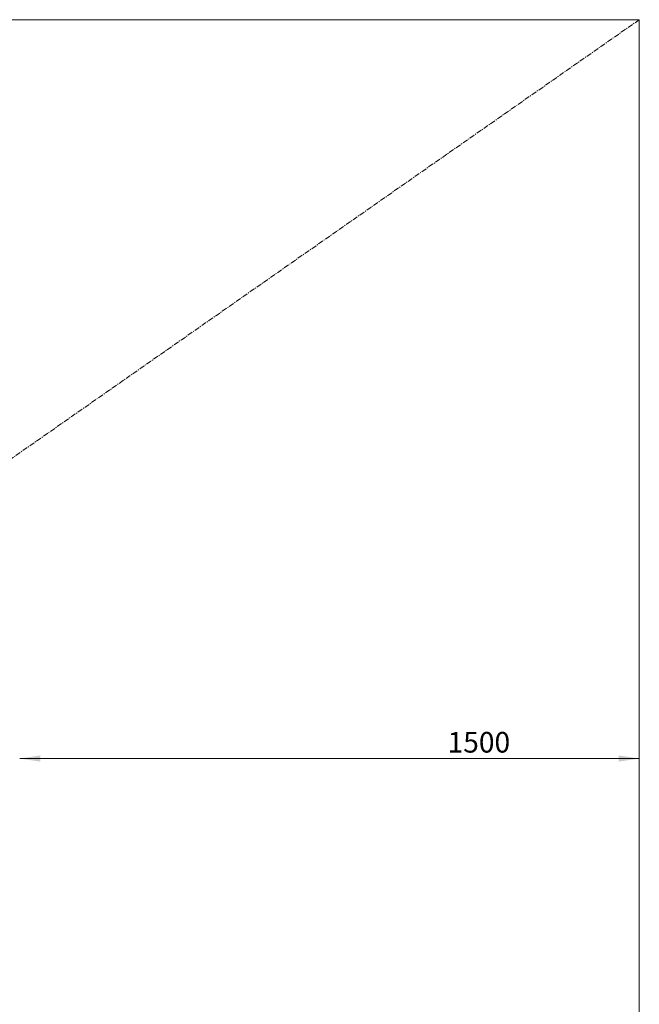
# Model space of a CAD drawing. Units: millimetres. Extents: x 206 to 5703, y -6 to 4001.
# Drawn here: x 4203 to 5703, y 1454 to 3839 of the extents above; entities that cross this region are included whole.
import ezdxf

# ---------------------------------------------------------------- set-up
doc = ezdxf.new("R2010")
doc.units = ezdxf.units.MM
doc.linetypes.add('CENTERX2', pattern=[20.32, 12.7, -2.54, 2.54, -2.54])
doc.styles.add('SLDTEXTSTYLE0', font='TXT', dxfattribs={"width": 0.75})
doc.dimstyles.new('SLDDIMSTYLE0', dxfattribs={"dimtxt": 50, "dimasz": 50, "dimexe": 0, "dimexo": 0.0625, "dimgap": 12.5, "dimtad": 1, "dimdec": 0, "dimrnd": 1e-09, "dimzin": 12, "dimdsep": 46, "dimtxsty": 'SLDTEXTSTYLE0', "dimsah": 1, "dimcen": 0.09, "dimadec": 0, "dimazin": 3, "dimtfac": 1, "dimtdec": 0, "dimtofl": 0, "dimtmove": 0, "dimatfit": 3, "dimfxl": 0, "dimfrac": 2, "dimtolj": 1, "dimtzin": 12, "dimarcsym": 0})

# ---------------------------------------------------------------- blocks, each defined once
blk = doc.blocks.new('_D')
at = {"color": 7, "linetype": 'Continuous', "lineweight": 0}
for p, q in [((4034.5, 2339.1), (4034.5, 3839.1)), ((4021.7, 2339.1), (4035.5, 2339.1))]:
    blk.add_line(p, q, dxfattribs=at)
at = {"color": 7, "linetype": 'Continuous', "lineweight": 18}
for points in [[(4034.5, 3839.1), (4027, 3789.1), (4042, 3789.1)], [(4034.5, 2339.1), (4042, 2389.1), (4027, 2389.1)]]:
    blk.add_solid(points, dxfattribs=at)
at = {"color": 7, "linetype": 'Continuous', "lineweight": 18, "insert": (3970, 3232), "char_height": 50, "attachment_point": 1, "rotation": 90, "style": 'SLDTEXTSTYLE0'}
blk.add_mtext('1500', dxfattribs=at)
blk = doc.blocks.new('_D_1')
at = {"color": 7, "linetype": 'Continuous', "lineweight": 0}
blk.add_line((4203.2, 2049.6), (5703.2, 2049.6), dxfattribs=at)
at = {"color": 7, "linetype": 'Continuous', "lineweight": 18}
for points in [[(4203.2, 2049.6), (4253.2, 2042.1), (4253.2, 2057.1)], [(5703.2, 2049.6), (5653.2, 2057.1), (5653.2, 2042.1)]]:
    blk.add_solid(points, dxfattribs=at)
at = {"color": 7, "linetype": 'Continuous', "lineweight": 18, "insert": (5239.1, 2114), "char_height": 50, "attachment_point": 1, "style": 'SLDTEXTSTYLE0'}
blk.add_mtext('1500', dxfattribs=at)
blk = doc.blocks.new('_D_2')
at = {"color": 7, "linetype": 'Continuous', "lineweight": 0}
blk.add_line((3977.7, 1494.4), (3977.7, -5.6), dxfattribs=at)
at = {"color": 7, "linetype": 'Continuous', "lineweight": 18}
for points in [[(3977.7, 1494.4), (3970.2, 1444.4), (3985.2, 1444.4)], [(3977.7, -5.6), (3985.2, 44.4), (3970.2, 44.4)]]:
    blk.add_solid(points, dxfattribs=at)
at = {"color": 7, "linetype": 'Continuous', "lineweight": 18, "insert": (3913.3, 376.5), "char_height": 50, "attachment_point": 1, "rotation": 90, "style": 'SLDTEXTSTYLE0'}
blk.add_mtext('1500', dxfattribs=at)

msp = doc.modelspace()

# ---------------------------------------------------------------- linework, layer by layer
at = {"color": 7, "linetype": 'Continuous', "lineweight": 18}
for p, q in [((5703.2, 3839.1), (206.3, 3839.1)), ((5703.2, -5.6), (5703.2, 3839.1))]:
    msp.add_line(p, q, dxfattribs=at)
at = {"color": 7, "linetype": 'CENTERX2', "lineweight": 18}
msp.add_line((5703.2, 3839.1), (206.3, -5.6), dxfattribs=at)

# ---------------------------------------------------------------- dimensions: what is measured, and where the dimension line sits
at = {"color": 7, "linetype": 'Continuous', "lineweight": 18}
for base, p1, p2, picture, middle in [((4034.5, 3839.1), (4020.7, 2339.1), (5703.2, 3839.1), '_D', (4034.5, 3305.9)), ((3977.7, -5.6), (3938.7, 1494.4), (5703.2, -5.6), '_D_2', (3977.7, 450.4))]:
    dim = msp.add_linear_dim(base=base, p1=p1, p2=p2, angle=90, dimstyle='SLDDIMSTYLE0', dxfattribs=at)
    dim.commit()
    dim.dimension.update_dxf_attribs({"geometry": picture, "text_midpoint": middle, "dimtype": 160})
dim = msp.add_linear_dim(base=(5703.2, 2049.6), p1=(4203.2, 2036.5), p2=(5703.2, 3839.1), dimstyle='SLDDIMSTYLE0', dxfattribs=at)
dim.commit()
dim.dimension.update_dxf_attribs({"geometry": '_D_1', "text_midpoint": (5313, 2049.6), "dimtype": 160})

doc.saveas('drawing.dxf')
